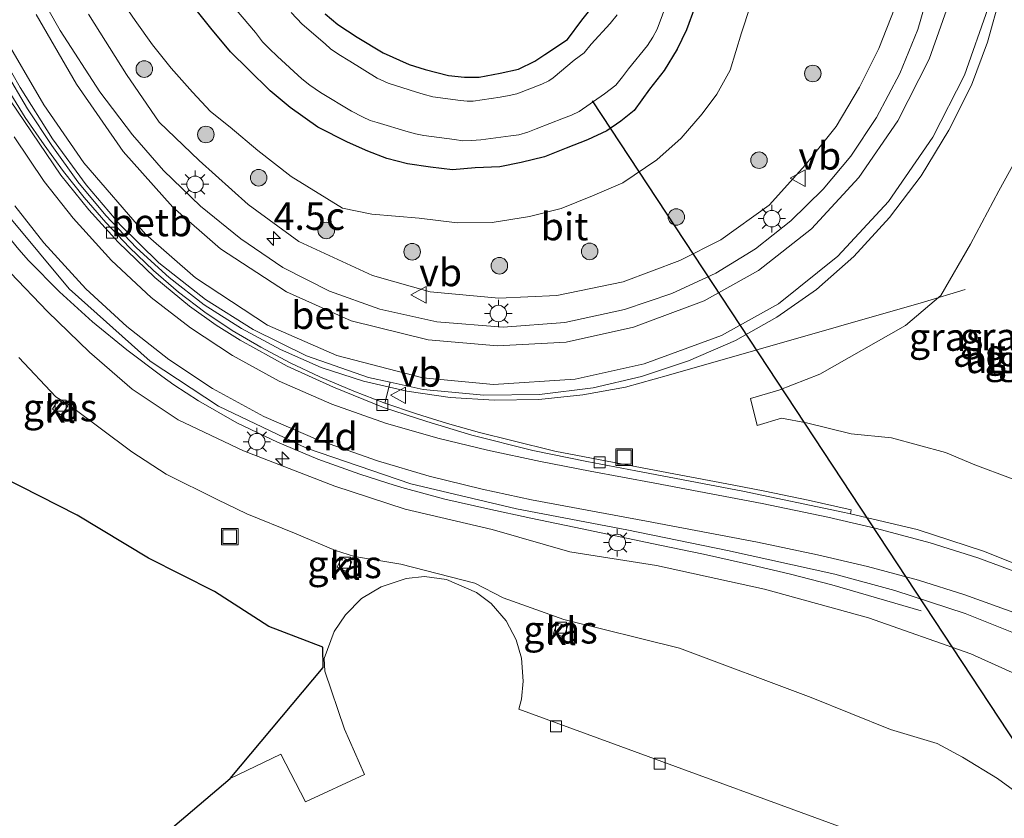
# Model space of a CAD drawing. Units: metres. Extents: x 229999 to 240002, y 581248 to 586195.
# Drawn here: x 236833 to 236923, y 582457 to 582530 of the extents above; entities that cross this region are included whole.
import ezdxf
from ezdxf.enums import TextEntityAlignment as Align

# ---------------------------------------------------------------- set-up
doc = ezdxf.new("R2010")
doc.units = ezdxf.units.M
doc.layers.get('0').update_dxf_attribs({"lineweight": 25})
for name, color, linetype, lineweight in [('B-ME-AL-OVERIG-GV-B6', 7, 'BV-GELEIDERAIL', 18), ('B-ME-AM-KILOMETR-S-B1', 7, 'Continuous', 18), ('B-ME-BV-GELEIDECONSTRUCTIE-GELEIDERAIL-L-B1', 213, 'BV-GELEIDERAIL', 18), ('B-ME-GR-BOOM-S-B1', 93, 'Continuous', 18), ('B-ME-GW-KRUINLIJN-L-B1', 93, 'Continuous', 18), ('B-ME-GW-TEENLIJN-L-B1', 93, 'Continuous', 18), ('B-ME-IE-GRASLAND-GV-B6', 93, 'Continuous', 18), ('B-ME-IE-GRONDWERKLIJN-GROND_INGERICHT-GV-B6', 253, 'Continuous', 18), ('B-ME-IE-INRICHTINGSELEMENT-S-B1', 253, 'Continuous', 18), ('B-ME-IE-MEUBILAIR_WEGMEUBILAIR-LICHTMAST-S-B1', 8, 'Continuous', 18), ('B-ME-OB-BEKLEDING-GV-B6', 253, 'Continuous', 18), ('B-ME-OG-WATER-GV-B6', 153, 'Continuous', 18), ('B-ME-VH-VERH_SOORT-BETON-OVERIG-GV-B6', 8, 'IE-TERREINAFSCHEIDING-NATUURLIJK-HOUTWAL', 18), ('B-ME-VH-VERH_SOORT-BITUMEN-GV-B6', 8, 'IE-TERREINAFSCHEIDING-NATUURLIJK-HOUTWAL', 18), ('B-ME-VH-VERH_SOORT-GV-B6', 8, 'Continuous', 18), ('B-ME-VH-VERH_SOORT-KLINKERS-GV-B6', 8, 'IE-TERREINAFSCHEIDING-NATUURLIJK-HOUTWAL', 18), ('B-ME-VV-KOLK-S-B1', 8, 'Continuous', 18), ('B-ME-VW-MARKERING-STREEP-015-L-B1', 7, 'Continuous', 18), ('B-ME-VW-MEUBILAIR_WEGMEUBILAIR-VERKEERSBORD-S-B1', 8, 'Continuous', 18)]:
    doc.layers.add(name, color=color, linetype=linetype, lineweight=lineweight)
for name, color, linetype in [('B-ME-GW-INSTEEKWATERGANG-L-B1', 10, 'Continuous'), ('B-ME-KG-KADASTRAAL-OPNAMEDTMGRENS-L-B1', 10, 'Continuous'), ('B-ME-KW-DUIKER-L-B1', 10, 'Continuous')]:
    doc.layers.add(name, color=color, linetype=linetype)
doc.styles.add('NLCS-ISO', font='NLCS-ISO.TTF')
doc.linetypes.add('BV-GELEIDERAIL', pattern='A,10,-3,[108,NLCS.SHX,S=1,R=0,X=0,Y=0],-3', length=16)
doc.linetypes.add('IE-TERREINAFSCHEIDING-NATUURLIJK-HOUTWAL', pattern='A,7,-1.5,[67,NLCS.SHX,S=0.75,R=45,X=0,Y=0],-1.5,7,-1.5,[70,NLCS.SHX,S=0.75,R=0,X=0,Y=0],-1.5', length=20)

# ---------------------------------------------------------------- blocks, each defined once
blk = doc.blocks.new('hecto')
for p, q in [((0, 0.625), (-0.625, 0)), ((0, -0.625), (0, 0.625)), ((-0.625, 0), (0.625, 0)), ((0.625, 0), (0, -0.625))]:
    blk.add_line(p, q)
blk = doc.blocks.new('boom')
h = blk.add_hatch(color=256)
edge = h.paths.add_edge_path()
edge.add_arc((0, 0), 0.75, 0, 360)
blk.add_circle((0, 0), 0.75)
blk = doc.blocks.new('lantaarnpaal')
for p, q in [((0, 0.75), (0, 1.25)), ((-0.75, 0), (-1.25, 0)), ((-0.884, 0.884), (-0.53, 0.53)), ((0.53, 0.53), (0.884, 0.884)), ((0.75, 0), (1.25, 0)), ((-0.53, -0.53), (-0.884, -0.884)), ((0, -0.75), (0, -1.25)), ((0.53, -0.53), (0.884, -0.884))]:
    blk.add_line(p, q)
blk.add_circle((0, 0), 0.75)
blk = doc.blocks.new('kolk')
blk.add_lwpolyline([(-0.5, -0.5), (0.5, -0.5), (0.5, 0.5), (-0.5, 0.5)], close=True)
blk = doc.blocks.new('put')
for p, q in [((0.75, 0.75), (-0.75, 0.75)), ((-0.75, 0.75), (-0.75, -0.75)), ((0.75, -0.75), (0.75, 0.75)), ((-0.75, -0.75), (0.75, -0.75))]:
    blk.add_line(p, q)
blk.add_lwpolyline([(-0.625, 0.625), (0.625, 0.625), (0.625, -0.625), (-0.625, -0.625)], close=True)
blk = doc.blocks.new('verkeersbord')
for p, q in [((0, 0.75), (-0.75, -0.625)), ((0.75, -0.625), (0, 0.75)), ((-0.75, -0.625), (0.75, -0.625))]:
    blk.add_line(p, q)

msp = doc.modelspace()

# ---------------------------------------------------------------- linework, layer by layer
at = {"layer": 'B-ME-AL-OVERIG-GV-B6'}
msp.add_polyline3d([(236926.554, 582486.98, 2.492), (236920.072, 582489.396, 2.362), (236917.397, 582490.521, 2.289), (236912.518, 582491.845, 2.222), (236908.845, 582492.199, 2.149), (236904.786, 582493.198, 2.053), (236902.515, 582493.627, 2.115), (236900.311, 582492.964, 2.081), (236899.729, 582495.395, 2.148), (236902.294, 582496.166, 2.181), (236906.017, 582497.613, 2.171), (236913.78, 582502.022, 2.421), (236917, 582504.758, 2.522), (236919.671, 582509.404, 2.841), (236922.257, 582514.254, 3.12), (236925.305, 582519.769, 3.562)], dxfattribs=at)
at = {"layer": 'B-ME-BV-GELEIDECONSTRUCTIE-GELEIDERAIL-L-B1'}
for p, q in [((236919.195, 582505.292, 2.33), (236915.406, 582504.157, 2.462)), ((236915.406, 582504.157, 2.462), (236892.28, 582497.523, 3.079))]:
    msp.add_line(p, q, dxfattribs=at)
for points in [[(236892.28, 582497.523, 3.079), (236888.383, 582496.425, 2.979), (236884.511, 582495.754, 2.856), (236880.515, 582495.325, 2.75), (236876.497, 582495.246, 2.639), (236872.461, 582495.493, 2.541), (236868.522, 582496.081, 2.429), (236864.602, 582496.968, 2.352), (236860.764, 582498.229, 2.242), (236857.073, 582499.868, 2.155), (236853.529, 582501.748, 2.063), (236850.151, 582503.903, 1.969), (236846.982, 582506.392, 1.896), (236844.007, 582509.068, 1.809), (236841.237, 582511.995, 1.714), (236838.678, 582515.069, 1.618), (236836.322, 582518.347, 1.529), (236834.106, 582521.68, 1.443), (236832.086, 582525.139, 1.342), (236828.239, 582532.179, 1.175)], [(236829.158, 582513.988, 0.345), (236833.334, 582508.934, 1.095), (236834.222, 582507.933, 1.212), (236837.034, 582505.081, 1.49), (236840.012, 582502.368, 1.772)], [(236840.012, 582502.368, 1.772), (236843.126, 582499.822, 2.039), (236846.294, 582497.423, 2.153), (236847.401, 582496.65, 2.183), (236849.628, 582495.197, 2.237), (236853.12, 582493.206, 2.313), (236856.791, 582491.437, 2.389), (236860.474, 582489.9, 2.465), (236864.266, 582488.551, 2.54), (236866.807, 582487.718, 2.57), (236868.071, 582487.353, 2.585), (236871.971, 582486.287, 2.646), (236875.871, 582485.39, 2.709), (236879.798, 582484.552, 2.782), (236883.716, 582483.75, 2.852), (236891.501, 582482.113, 2.968), (236895.446, 582481.301, 3.014)], [(236895.446, 582481.301, 3.014), (236899.342, 582480.42, 2.99), (236903.21, 582479.506, 2.884), (236907.098, 582478.517, 2.618), (236915.199, 582476.16, 2.04)]]:
    msp.add_polyline3d(points, dxfattribs=at)
at = {"layer": 'B-ME-GW-INSTEEKWATERGANG-L-B1'}
for points in [[(236894.66, 582530.913, -1.051), (236893.898, 582528.831, -1.025), (236893.062, 582527.082, -0.994), (236891.878, 582525.161, -0.963), (236890.563, 582523.458, -0.966), (236889.15, 582521.543, -0.929), (236887.966, 582520.564, -0.892), (236886.687, 582519.692, -0.939), (236884.928, 582518.87, -0.939), (236882.994, 582518.098, -0.929), (236881.034, 582517.319, -0.945), (236878.903, 582516.804, -0.983), (236876.987, 582516.43, -0.937), (236874.723, 582516.324, -0.962), (236872.677, 582516.143, -0.91), (236870.673, 582516.402, -0.912), (236868.602, 582516.702, -0.838), (236866.714, 582517.176, -0.834), (236865.008, 582517.849, -0.91), (236863.144, 582518.659, -0.881), (236860.464, 582520.006, -0.868), (236857.947, 582521.8, -0.869), (236856.148, 582523.323, -0.931), (236854.177, 582525.26, -0.939), (236852.537, 582526.834, -0.931), (236850.747, 582529.002, -0.882), (236846.32, 582534.601, -0.822)], [(236881.059, 582526.596, -1.151), (236883.112, 582527.977, -1.196), (236884.411, 582529.724, -1.136), (236885.857, 582531.536, -1.124)], [(236861.116, 582530.288, -1.198), (236862.289, 582529.313, -1.159), (236864.03, 582528.188, -1.148), (236866.404, 582526.751, -1.141), (236868.742, 582525.699, -1.132), (236870.191, 582525.238, -1.141), (236872.31, 582524.717, -1.135), (236873.775, 582524.551, -1.15), (236875.109, 582524.55, -1.136), (236876.992, 582524.922, -1.145), (236878.665, 582525.29, -1.134), (236880.137, 582526.002, -1.135), (236881.059, 582526.596, -1.151)]]:
    msp.add_polyline3d(points, dxfattribs=at)
at = {"layer": 'B-ME-GW-KRUINLIJN-L-B1'}
for points in [[(236839.641, 582530.278, 0.362), (236843.092, 582524.783, 0.426), (236846.068, 582520.458, 0.61), (236849.693, 582516.985, 0.668), (236854.137, 582513, 0.731), (236858.737, 582509.663, 0.873), (236865.427, 582506.55, 1.129), (236870.643, 582505.081, 1.368), (236876.87, 582504.52, 1.518), (236882.154, 582504.744, 1.656), (236888.157, 582505.986, 1.822), (236893.302, 582507.916, 2.007), (236897.012, 582509.789, 2.177), (236901.41, 582512.945, 2.451), (236904.705, 582516.608, 2.629), (236907.491, 582520.067, 2.856), (236909.612, 582523.647, 3.071), (236911.354, 582527.164, 3.269), (236912.813, 582530.827, 3.495)], [(236832.582, 582506.793, 0.831), (236835.933, 582503.29, 0.944), (236839.757, 582499.614, 1.106), (236843.614, 582496.268, 1.189), (236847.794, 582493.476, 1.287), (236853.724, 582490.662, 1.61), (236861.996, 582487.458, 1.674), (236868.397, 582485.384, 1.757), (236876.285, 582483.535, 1.906), (236883.315, 582481.512, 1.929), (236891.193, 582480.269, 2.059), (236900.99, 582478.121, 2.188), (236910.416, 582475.532, 2.329), (236919.718, 582472.264, 2.453), (236928.487, 582468.285, 2.553), (236937.2, 582463.104, 2.577), (236944.474, 582457.278, 2.564)]]:
    msp.add_polyline3d(points, dxfattribs=at)
at = {"layer": 'B-ME-GW-TEENLIJN-L-B1'}
for points in [[(236900.464, 582533.366, -0.851), (236898.898, 582528.573, -0.815), (236897.883, 582525.199, -0.759), (236896.652, 582522.999, -0.742), (236895.33, 582521.214, -0.668), (236893.431, 582519.009, -0.654), (236891.206, 582517.056, -0.622), (236888.146, 582514.961, -0.649), (236885.379, 582513.783, -0.646), (236882.54, 582512.641, -0.578), (236879.653, 582511.908, -0.63), (236876.292, 582511.386, -0.622), (236873.099, 582511.342, -0.65), (236869.661, 582511.75, -0.636), (236865.351, 582512.124, -0.564), (236862.702, 582512.669, -0.54), (236858.039, 582515.536, -0.594), (236855.014, 582517.89, -0.618), (236852.507, 582520.021, -0.627), (236850.732, 582521.43, -0.63), (236849.089, 582523.178, -0.631), (236847.15, 582525.364, -0.594), (236845.471, 582527.493, -0.565), (236843.9, 582529.704, -0.571), (236842.623, 582531.553, -0.549)], [(236926.978, 582456.66, -0.654), (236924.719, 582459.051, -0.476), (236924.365, 582459.319, -0.483), (236922.112, 582460.944, -0.469), (236918.94, 582462.868, -0.469), (236916.639, 582464.112, -0.403), (236912.411, 582465.402, -0.423), (236905.216, 582468.291, -0.267), (236893.289, 582472.775, -0.131), (236882.782, 582475.381, -0.527), (236877.29, 582477.347, -0.551), (236874.718, 582478.649, -0.471), (236867.982, 582480.378, -0.45), (236863.793, 582481.082, -0.607), (236862.077, 582481.636, -0.599), (236858.338, 582483.194, -0.572), (236854.031, 582484.96, -0.626), (236851.32, 582486.235, -0.694), (236846.704, 582488.555, -0.724), (236843.579, 582490.567, -0.741), (236837.964, 582494.776, -0.821), (236836.705, 582495.549, -0.829), (236833.326, 582499.12, -0.678)]]:
    msp.add_polyline3d(points, dxfattribs=at)
at = {"layer": 'B-ME-IE-GRASLAND-GV-B6'}
for points in [[(236916.093, 582533.085, 3.801), (236914.897, 582528.887, 3.591), (236913.27, 582524.869, 3.379), (236911.153, 582520.885, 3.175), (236908.83, 582517.388, 2.981), (236906.298, 582514.397, 2.816), (236903.368, 582511.512, 2.639), (236900.184, 582508.974, 2.492), (236896.568, 582506.78, 2.341), (236892.574, 582504.945, 2.171), (236888.274, 582503.469, 2.013), (236882.88, 582502.29, 1.835), (236877.273, 582501.886, 1.652), (236871.269, 582502.355, 1.477), (236866.087, 582503.497, 1.317), (236861.511, 582505.146, 1.189), (236857.289, 582507.295, 1.071), (236853.467, 582509.903, 0.962), (236849.811, 582512.838, 0.863), (236846.468, 582516.097, 0.77), (236843.64, 582519.309, 0.687), (236840.693, 582523.22, 0.563), (236837.087, 582528.793, 0.433), (236833.841, 582534.496, 0.353)], [(236894.66, 582530.913, -1.051), (236893.898, 582528.831, -1.025), (236893.062, 582527.082, -0.994), (236891.878, 582525.161, -0.963), (236890.563, 582523.458, -0.966), (236889.15, 582521.543, -0.929), (236887.966, 582520.564, -0.892), (236886.687, 582519.692, -0.939), (236884.928, 582518.87, -0.939), (236882.994, 582518.098, -0.929), (236881.034, 582517.319, -0.945), (236878.903, 582516.804, -0.983), (236876.987, 582516.43, -0.937), (236874.723, 582516.324, -0.962), (236872.677, 582516.143, -0.91), (236870.673, 582516.402, -0.912), (236868.602, 582516.702, -0.838), (236866.714, 582517.176, -0.834), (236865.008, 582517.849, -0.91), (236863.144, 582518.659, -0.881), (236860.464, 582520.006, -0.868), (236857.947, 582521.8, -0.869), (236856.148, 582523.323, -0.931), (236854.177, 582525.26, -0.939), (236852.537, 582526.834, -0.931), (236850.747, 582529.002, -0.882), (236846.32, 582534.601, -0.822)], [(236846.32, 582534.601, -0.822), (236850.747, 582529.002, -0.882), (236852.537, 582526.834, -0.931), (236854.177, 582525.26, -0.939), (236856.148, 582523.323, -0.931), (236857.947, 582521.8, -0.869), (236860.464, 582520.006, -0.868), (236863.144, 582518.659, -0.881), (236865.008, 582517.849, -0.91), (236866.714, 582517.176, -0.834), (236868.602, 582516.702, -0.838), (236870.673, 582516.402, -0.912), (236872.677, 582516.143, -0.91), (236874.723, 582516.324, -0.962), (236876.987, 582516.43, -0.937), (236878.903, 582516.804, -0.983), (236881.034, 582517.319, -0.945), (236882.994, 582518.098, -0.929), (236884.928, 582518.87, -0.939), (236886.687, 582519.692, -0.939), (236887.966, 582520.564, -0.892), (236889.15, 582521.543, -0.929), (236890.563, 582523.458, -0.966), (236891.878, 582525.161, -0.963), (236893.062, 582527.082, -0.994), (236893.898, 582528.831, -1.025), (236894.66, 582530.913, -1.051)], [(236842.623, 582531.553, -0.549), (236843.9, 582529.704, -0.571), (236845.471, 582527.493, -0.565), (236847.15, 582525.364, -0.594), (236849.089, 582523.178, -0.631), (236850.732, 582521.43, -0.63), (236852.507, 582520.021, -0.627), (236855.014, 582517.89, -0.618), (236858.039, 582515.536, -0.594), (236862.702, 582512.669, -0.54), (236865.351, 582512.124, -0.564), (236869.661, 582511.75, -0.636), (236873.099, 582511.342, -0.65), (236876.292, 582511.386, -0.622), (236879.653, 582511.908, -0.63), (236882.54, 582512.641, -0.578), (236885.379, 582513.783, -0.646), (236888.146, 582514.961, -0.649), (236891.206, 582517.056, -0.622), (236893.431, 582519.009, -0.654), (236895.33, 582521.214, -0.668), (236896.652, 582522.999, -0.742), (236897.883, 582525.199, -0.759), (236898.898, 582528.573, -0.815), (236900.464, 582533.366, -0.851)], [(236900.464, 582533.366, -0.851), (236898.898, 582528.573, -0.815), (236897.883, 582525.199, -0.759), (236896.652, 582522.999, -0.742), (236895.33, 582521.214, -0.668), (236893.431, 582519.009, -0.654), (236891.206, 582517.056, -0.622), (236888.146, 582514.961, -0.649), (236885.379, 582513.783, -0.646), (236882.54, 582512.641, -0.578), (236879.653, 582511.908, -0.63), (236876.292, 582511.386, -0.622), (236873.099, 582511.342, -0.65), (236869.661, 582511.75, -0.636), (236865.351, 582512.124, -0.564), (236862.702, 582512.669, -0.54), (236858.039, 582515.536, -0.594), (236855.014, 582517.89, -0.618), (236852.507, 582520.021, -0.627), (236850.732, 582521.43, -0.63), (236849.089, 582523.178, -0.631), (236847.15, 582525.364, -0.594), (236845.471, 582527.493, -0.565), (236843.9, 582529.704, -0.571), (236842.623, 582531.553, -0.549)], [(236851.683, 582532.304, -2.25), (236854.815, 582528.588, -2.25), (236855.441, 582527.768, -2.25), (236856.061, 582527.164, -2.25), (236856.816, 582526.431, -2.25), (236859.007, 582524.4, -2.25), (236859.745, 582523.838, -2.25), (236860.705, 582523.155, -2.25), (236863.522, 582521.473, -2.25), (236864.522, 582520.96, -2.25), (236865.224, 582520.632, -2.25), (236865.858, 582520.441, -2.25), (236868.653, 582519.597, -2.25), (236869.326, 582519.425, -2.25), (236870.079, 582519.261, -2.25), (236872.868, 582518.887, -2.25), (236873.619, 582518.791, -2.25)], [(236930.747, 582477.628, 3.041), (236920.852, 582481.563, 2.928), (236914.843, 582483.532, 2.807), (236908.784, 582484.947, 2.689), (236908.858, 582485.311, 2.64), (236904.94, 582486.177, 2.546), (236901.021, 582487.005, 2.447), (236898.067, 582487.589, 2.374), (236891.152, 582488.88, 2.218), (236885.914, 582489.876, 2.117), (236881.976, 582490.642, 2.034), (236878.065, 582491.586, 1.941), (236875.142, 582492.325, 1.856), (236872.231, 582493.137, 1.769), (236869.401, 582494.026, 1.682), (236866.555, 582494.974, 1.592), (236867.039, 582496.885, 1.681), (236870.023, 582496.24, 1.76), (236875.516, 582495.707, 1.908), (236880.573, 582495.761, 2.034), (236885.453, 582496.383, 2.164), (236889.824, 582497.417, 2.3), (236894.083, 582498.811, 2.42), (236898.367, 582500.66, 2.571), (236902.11, 582502.779, 2.708), (236905.702, 582505.291, 2.838), (236909.101, 582508.28, 2.997), (236912.339, 582511.82, 3.194), (236915.213, 582515.602, 3.387), (236917.715, 582519.734, 3.576), (236919.778, 582523.812, 3.768), (236921.226, 582527.731, 3.936), (236922.413, 582531.989, 4.094)], [(236885.857, 582531.536, -1.124), (236884.411, 582529.724, -1.136), (236883.112, 582527.977, -1.196), (236881.059, 582526.596, -1.151), (236880.137, 582526.002, -1.135), (236878.665, 582525.29, -1.134), (236876.992, 582524.922, -1.145), (236875.109, 582524.55, -1.136), (236873.775, 582524.551, -1.15), (236872.31, 582524.717, -1.135), (236870.191, 582525.238, -1.141), (236868.742, 582525.699, -1.132), (236866.404, 582526.751, -1.141), (236864.03, 582528.188, -1.148), (236862.289, 582529.313, -1.159), (236861.116, 582530.288, -1.198)], [(236873.619, 582518.791, -2.25), (236874.389, 582518.821, -2.25), (236875.245, 582518.88, -2.25), (236877.962, 582519.216, -2.25), (236878.704, 582519.325, -2.25), (236879.527, 582519.554, -2.25), (236880.274, 582519.864, -2.25), (236882.74, 582520.823, -2.25), (236883.483, 582521.111, -2.25), (236884.159, 582521.427, -2.25), (236886.485, 582523.043, -2.25), (236886.998, 582523.443, -2.25), (236887.494, 582523.813, -2.25), (236888.102, 582524.585, -2.25), (236888.647, 582525.295, -2.25), (236890.358, 582527.424, -2.25), (236890.862, 582528.193, -2.25), (236891.234, 582528.914, -2.25), (236892.205, 582531.513, -2.25)], [(236881.059, 582526.596, -1.151), (236883.112, 582527.977, -1.196), (236884.411, 582529.724, -1.136), (236885.857, 582531.536, -1.124)], [(236912.813, 582530.827, 3.495), (236911.354, 582527.164, 3.269), (236909.612, 582523.647, 3.071), (236907.491, 582520.067, 2.856), (236904.705, 582516.608, 2.629), (236901.41, 582512.945, 2.451), (236897.012, 582509.789, 2.177), (236893.302, 582507.916, 2.007), (236888.157, 582505.986, 1.822), (236882.154, 582504.744, 1.656), (236876.87, 582504.52, 1.518), (236870.643, 582505.081, 1.368), (236865.427, 582506.55, 1.129), (236858.737, 582509.663, 0.873), (236854.137, 582513, 0.731), (236849.693, 582516.985, 0.668), (236846.068, 582520.458, 0.61), (236843.092, 582524.783, 0.426), (236839.641, 582530.278, 0.362)], [(236839.641, 582530.278, 0.362), (236843.092, 582524.783, 0.426), (236846.068, 582520.458, 0.61), (236849.693, 582516.985, 0.668), (236854.137, 582513, 0.731), (236858.737, 582509.663, 0.873), (236865.427, 582506.55, 1.129), (236870.643, 582505.081, 1.368), (236876.87, 582504.52, 1.518), (236882.154, 582504.744, 1.656), (236888.157, 582505.986, 1.822), (236893.302, 582507.916, 2.007), (236897.012, 582509.789, 2.177), (236901.41, 582512.945, 2.451), (236904.705, 582516.608, 2.629), (236907.491, 582520.067, 2.856), (236909.612, 582523.647, 3.071), (236911.354, 582527.164, 3.269), (236912.813, 582530.827, 3.495)], [(236887.619, 582530.214, -2.25), (236886.975, 582529.423, -2.25), (236885.268, 582527.537, -2.25), (236884.628, 582526.763, -2.25), (236883.705, 582526.097, -2.25), (236881.811, 582524.493, -2.25), (236881.422, 582524.226, -2.25), (236880.796, 582523.923, -2.25), (236878.53, 582523.05, -2.25), (236877.813, 582522.901, -2.25), (236877.011, 582522.736, -2.25), (236874.568, 582522.363, -2.25), (236874.014, 582522.375, -2.25), (236873.409, 582522.431, -2.25), (236870.905, 582522.78, -2.25), (236870.021, 582523.003, -2.25), (236869.416, 582523.187, -2.25), (236866.836, 582524.017, -2.25), (236865.851, 582524.469, -2.25), (236863.36, 582526.007, -2.25), (236862.358, 582526.621, -2.25), (236861.619, 582527.109, -2.25), (236861.117, 582527.57, -2.25), (236859.046, 582529.361, -2.25), (236858.05, 582530.419, -2.25)], [(236861.116, 582530.288, -1.198), (236862.289, 582529.313, -1.159), (236864.03, 582528.188, -1.148), (236866.404, 582526.751, -1.141), (236868.742, 582525.699, -1.132), (236870.191, 582525.238, -1.141), (236872.31, 582524.717, -1.135), (236873.775, 582524.551, -1.15), (236875.109, 582524.55, -1.136), (236876.992, 582524.922, -1.145), (236878.665, 582525.29, -1.134), (236880.137, 582526.002, -1.135), (236881.059, 582526.596, -1.151)], [(236925.305, 582519.769, 3.562), (236922.257, 582514.254, 3.12), (236919.671, 582509.404, 2.841), (236917, 582504.758, 2.522), (236913.78, 582502.022, 2.421), (236906.017, 582497.613, 2.171), (236902.294, 582496.166, 2.181), (236899.729, 582495.395, 2.148), (236900.311, 582492.964, 2.081), (236902.515, 582493.627, 2.115), (236904.786, 582493.198, 2.053), (236908.845, 582492.199, 2.149), (236912.518, 582491.845, 2.222), (236917.397, 582490.521, 2.289), (236920.072, 582489.396, 2.362), (236926.554, 582486.98, 2.492)], [(236832.504, 582511.825, 1), (236837.905, 582505.344, 1.216), (236845.243, 582498.81, 1.411), (236851.44, 582494.716, 1.563), (236859.427, 582490.893, 1.75), (236868.912, 582487.675, 1.916), (236878.498, 582485.4, 2.081), (236888.491, 582483.488, 2.253), (236897.64, 582481.611, 2.383), (236907.358, 582479.485, 2.509), (236912.826, 582478, 2.584), (236919.193, 582475.914, 2.664), (236927.814, 582472.476, 2.768), (236936.292, 582467.935, 2.793), (236943.409, 582462.952, 2.813), (236950.139, 582457.237, 2.769)], [(236944.474, 582457.278, 2.564), (236937.2, 582463.104, 2.577), (236928.487, 582468.285, 2.553), (236919.718, 582472.264, 2.453), (236910.416, 582475.532, 2.329), (236900.99, 582478.121, 2.188), (236891.193, 582480.269, 2.059), (236883.315, 582481.512, 1.929), (236876.285, 582483.535, 1.906), (236868.397, 582485.384, 1.757), (236861.996, 582487.458, 1.674), (236853.724, 582490.662, 1.61), (236847.794, 582493.476, 1.287), (236843.614, 582496.268, 1.189), (236839.757, 582499.614, 1.106), (236835.933, 582503.29, 0.944), (236832.582, 582506.793, 0.831)], [(236832.582, 582506.793, 0.831), (236835.933, 582503.29, 0.944), (236839.757, 582499.614, 1.106), (236843.614, 582496.268, 1.189), (236847.794, 582493.476, 1.287), (236853.724, 582490.662, 1.61), (236861.996, 582487.458, 1.674), (236868.397, 582485.384, 1.757), (236876.285, 582483.535, 1.906), (236883.315, 582481.512, 1.929), (236891.193, 582480.269, 2.059), (236900.99, 582478.121, 2.188), (236910.416, 582475.532, 2.329), (236919.718, 582472.264, 2.453), (236928.487, 582468.285, 2.553), (236937.2, 582463.104, 2.577), (236944.474, 582457.278, 2.564)], [(236833.326, 582499.12, -0.678), (236836.705, 582495.549, -0.829), (236837.964, 582494.776, -0.821), (236843.579, 582490.567, -0.741), (236846.704, 582488.555, -0.724), (236851.32, 582486.235, -0.694), (236854.031, 582484.96, -0.626), (236858.338, 582483.194, -0.572), (236862.077, 582481.636, -0.599), (236863.793, 582481.082, -0.607), (236867.982, 582480.378, -0.45), (236874.718, 582478.649, -0.471), (236877.29, 582477.347, -0.551), (236882.782, 582475.381, -0.527), (236893.289, 582472.775, -0.131), (236905.216, 582468.291, -0.267), (236912.411, 582465.402, -0.423), (236916.639, 582464.112, -0.403), (236918.94, 582462.868, -0.469), (236922.112, 582460.944, -0.469), (236924.365, 582459.319, -0.483), (236924.719, 582459.051, -0.476), (236926.978, 582456.66, -0.654)], [(236926.978, 582456.66, -0.654), (236924.719, 582459.051, -0.476), (236924.365, 582459.319, -0.483), (236922.112, 582460.944, -0.469), (236918.94, 582462.868, -0.469), (236916.639, 582464.112, -0.403), (236912.411, 582465.402, -0.423), (236905.216, 582468.291, -0.267), (236893.289, 582472.775, -0.131), (236882.782, 582475.381, -0.527), (236877.29, 582477.347, -0.551), (236874.718, 582478.649, -0.471), (236867.982, 582480.378, -0.45), (236863.793, 582481.082, -0.607), (236862.077, 582481.636, -0.599), (236858.338, 582483.194, -0.572), (236854.031, 582484.96, -0.626), (236851.32, 582486.235, -0.694), (236846.704, 582488.555, -0.724), (236843.579, 582490.567, -0.741), (236837.964, 582494.776, -0.821), (236836.705, 582495.549, -0.829), (236833.326, 582499.12, -0.678)], [(236837.215, 582493.896, -0.881), (236837.77, 582494.75, -0.862), (236836.914, 582495.284, -0.845), (236836.379, 582494.448, -0.835), (236837.215, 582493.896, -0.881)], [(236918.542, 582452.663, -0.708), (236878.696, 582467.23, -0.669), (236878.945, 582468.137, -0.669), (236879.083, 582469.787, -0.669), (236878.926, 582471.849, -0.669), (236878.462, 582473.519, -0.636), (236877.535, 582475.244, -0.636), (236876.181, 582476.809, -0.636), (236874.851, 582477.812, -0.636), (236872.145, 582479, -0.579), (236870.15, 582479.259, -0.579), (236868.471, 582479.098, -0.579), (236866.199, 582478.341, -0.588), (236864.426, 582477.276, -0.624), (236862.974, 582475.785, -0.624), (236861.958, 582474.292, -0.624), (236861.047, 582471.845, -0.624), (236861.11, 582470.677, -0.624), (236862.872, 582465.412, -0.642), (236864.69, 582461.319, -0.717), (236859.346, 582458.817, -0.693), (236857.102, 582463.14, -0.678), (236852.513, 582460.957, -0.672), (236860.939, 582471.008, -0.774), (236860.917, 582472.869, -0.774), (236856.011, 582474.743, -0.543), (236851.079, 582477.897, -0.604), (236845.101, 582480.938, -0.591), (236838.636, 582484.841, -0.708), (236831.863, 582488.282, -0.737)], [(236863.135, 582479.705, -0.8), (236863.554, 582480.599, -0.811), (236862.638, 582481.029, -0.815), (236862.225, 582480.12, -0.801), (236863.135, 582479.705, -0.8)], [(236882.797, 582473.802, -0.714), (236883.117, 582474.758, -0.702), (236882.161, 582475.074, -0.706), (236881.834, 582474.099, -0.751), (236882.797, 582473.802, -0.714)]]:
    msp.add_polyline3d(points, dxfattribs=at)
at = {"layer": 'B-ME-IE-GRONDWERKLIJN-GROND_INGERICHT-GV-B6'}
msp.add_polyline3d([(236820.528, 582433.827, -0.648), (236852.513, 582460.957, -0.672), (236857.102, 582463.14, -0.678), (236859.346, 582458.817, -0.693), (236864.69, 582461.319, -0.717), (236862.872, 582465.412, -0.642), (236861.11, 582470.677, -0.624), (236861.047, 582471.845, -0.624), (236861.958, 582474.292, -0.624), (236862.974, 582475.785, -0.624), (236864.426, 582477.276, -0.624), (236866.199, 582478.341, -0.588), (236868.471, 582479.098, -0.579), (236870.15, 582479.259, -0.579), (236872.145, 582479, -0.579), (236874.851, 582477.812, -0.636), (236876.181, 582476.809, -0.636), (236877.535, 582475.244, -0.636), (236878.462, 582473.519, -0.636), (236878.926, 582471.849, -0.669), (236879.083, 582469.787, -0.669), (236878.945, 582468.137, -0.669), (236878.696, 582467.23, -0.669), (236918.542, 582452.663, -0.708)], dxfattribs=at)
at = {"layer": 'B-ME-KG-KADASTRAAL-OPNAMEDTMGRENS-L-B1'}
for points in [[(236860.917, 582472.869, -0.774), (236856.011, 582474.743, -0.543), (236851.079, 582477.897, -0.604), (236845.101, 582480.938, -0.591), (236838.636, 582484.841, -0.708), (236831.863, 582488.282, -0.737), (236826.538, 582492.094, -0.754), (236821.021, 582497.564, -0.765), (236817.527, 582501.848, -0.723), (236815.613, 582508.86, -0.685), (236816.222, 582515.516, -0.655), (236815.624, 582520.015, -0.593), (236815.13, 582522.344, -0.622), (236814.997, 582522.703, -0.503), (236808.477, 582533.727, -0.442), (236802.557, 582544.768, -0.446), (236796.335, 582556.824, -0.416), (236785.155, 582576.921, -0.114), (236771.614, 582570.271, -0.17), (236757.183, 582563.645, -0.233)], [(236884.979, 582318.79, -0.507), (236863.661, 582379.963, -0.69), (236863.142, 582381.934, -0.78), (236861.103, 582389.68, -0.789), (236855.051, 582412.673, -0.69), (236834.364, 582403.596, -0.645), (236820.528, 582433.827, -0.648), (236852.513, 582460.957, -0.672), (236860.939, 582471.008, -0.774), (236860.917, 582472.869, -0.774)]]:
    msp.add_polyline3d(points, dxfattribs=at)
at = {"layer": 'B-ME-KW-DUIKER-L-B1'}
msp.add_line((236946.572, 582429.539, -2.955), (236885.38, 582522.398, -3.001), dxfattribs=at)
at = {"layer": 'B-ME-OB-BEKLEDING-GV-B6'}
for points in [[(236831.156, 582527.605, 0.615), (236833.441, 582523.624, 0.705), (236836.398, 582518.959, 0.822), (236839.451, 582514.779, 0.934), (236842.514, 582511.149, 1.053), (236846.028, 582507.725, 1.154), (236850.276, 582504.381, 1.267), (236854.582, 582501.661, 1.378), (236859.42, 582499.268, 1.493), (236865.065, 582497.311, 1.629), (236867.039, 582496.885, 1.681)], [(236867.039, 582496.885, 1.681), (236866.555, 582494.974, 1.592), (236863.741, 582496.065, 1.496), (236860.653, 582497.364, 1.396), (236857.939, 582498.658, 1.29), (236855.296, 582500.062, 1.209), (236852.699, 582501.57, 1.125), (236850.22, 582503.239, 1.046), (236847.828, 582505.062, 0.985), (236845.558, 582507.023, 0.916), (236843.388, 582509.11, 0.858), (236841.228, 582511.378, 0.785), (236839.266, 582513.647, 0.732), (236837.393, 582516.004, 0.71), (236835.619, 582518.426, 0.671), (236833.913, 582520.907, 0.631), (236831.783, 582524.326, 0.572)]]:
    msp.add_polyline3d(points, dxfattribs=at)
at = {"layer": 'B-ME-OG-WATER-GV-B6'}
for points in [[(236873.619, 582518.791, -2.25), (236872.868, 582518.887, -2.25), (236870.079, 582519.261, -2.25), (236869.326, 582519.425, -2.25), (236868.653, 582519.597, -2.25), (236865.858, 582520.441, -2.25), (236865.224, 582520.632, -2.25), (236864.522, 582520.96, -2.25), (236863.522, 582521.473, -2.25), (236860.705, 582523.155, -2.25), (236859.745, 582523.838, -2.25), (236859.007, 582524.4, -2.25), (236856.816, 582526.431, -2.25), (236856.061, 582527.164, -2.25), (236855.441, 582527.768, -2.25), (236854.815, 582528.588, -2.25), (236851.683, 582532.304, -2.25)], [(236892.205, 582531.513, -2.25), (236891.234, 582528.914, -2.25), (236890.862, 582528.193, -2.25), (236890.358, 582527.424, -2.25), (236888.647, 582525.295, -2.25), (236888.102, 582524.585, -2.25), (236887.494, 582523.813, -2.25), (236886.998, 582523.443, -2.25), (236886.485, 582523.043, -2.25), (236884.159, 582521.427, -2.25), (236883.483, 582521.111, -2.25), (236882.74, 582520.823, -2.25), (236880.274, 582519.864, -2.25), (236879.527, 582519.554, -2.25), (236878.704, 582519.325, -2.25), (236877.962, 582519.216, -2.25), (236875.245, 582518.88, -2.25), (236874.389, 582518.821, -2.25), (236873.619, 582518.791, -2.25)], [(236858.05, 582530.419, -2.25), (236859.046, 582529.361, -2.25), (236861.117, 582527.57, -2.25), (236861.619, 582527.109, -2.25), (236862.358, 582526.621, -2.25), (236863.36, 582526.007, -2.25), (236865.851, 582524.469, -2.25), (236866.836, 582524.017, -2.25), (236869.416, 582523.187, -2.25), (236870.021, 582523.003, -2.25), (236870.905, 582522.78, -2.25), (236873.409, 582522.431, -2.25), (236874.014, 582522.375, -2.25), (236874.568, 582522.363, -2.25), (236877.011, 582522.736, -2.25), (236877.813, 582522.901, -2.25), (236878.53, 582523.05, -2.25), (236880.796, 582523.923, -2.25), (236881.422, 582524.226, -2.25), (236881.811, 582524.493, -2.25), (236883.705, 582526.097, -2.25), (236884.628, 582526.763, -2.25), (236885.268, 582527.537, -2.25), (236886.975, 582529.423, -2.25), (236887.619, 582530.214, -2.25)]]:
    msp.add_polyline3d(points, dxfattribs=at)
at = {"layer": 'B-ME-VH-VERH_SOORT-BETON-OVERIG-GV-B6'}
for points in [[(236831.783, 582524.326, 0.572), (236833.913, 582520.907, 0.631), (236835.619, 582518.426, 0.671), (236837.393, 582516.004, 0.71), (236839.266, 582513.647, 0.732), (236841.228, 582511.378, 0.785), (236843.388, 582509.11, 0.858), (236845.558, 582507.023, 0.916), (236847.828, 582505.062, 0.985), (236850.22, 582503.239, 1.046), (236852.699, 582501.57, 1.125), (236855.296, 582500.062, 1.209), (236857.939, 582498.658, 1.29), (236860.653, 582497.364, 1.396), (236863.741, 582496.065, 1.496), (236866.555, 582494.974, 1.592)], [(236866.555, 582494.974, 1.592), (236869.401, 582494.026, 1.682), (236872.231, 582493.137, 1.769), (236875.142, 582492.325, 1.856), (236878.065, 582491.586, 1.941), (236881.976, 582490.642, 2.034), (236885.914, 582489.876, 2.117), (236891.152, 582488.88, 2.218), (236898.067, 582487.589, 2.374), (236901.021, 582487.005, 2.447), (236904.94, 582486.177, 2.546), (236908.858, 582485.311, 2.64), (236908.784, 582484.947, 2.689), (236908.246, 582485.073, 2.679), (236899.015, 582487.005, 2.466), (236889.313, 582488.856, 2.262), (236884.877, 582489.686, 2.145), (236879.956, 582490.708, 2.017), (236874.443, 582492.097, 1.854), (236870.364, 582493.338, 1.731), (236866.42, 582494.583, 1.61), (236861.898, 582496.425, 1.468), (236857.673, 582498.338, 1.345), (236853.409, 582500.687, 1.219), (236851.237, 582502.074, 1.149), (236848.813, 582503.794, 1.07), (236845.674, 582506.397, 0.981), (236842.351, 582509.589, 0.881), (236839.672, 582512.515, 0.81), (236837.158, 582515.659, 0.741), (236831.878, 582523.43, 0.623)]]:
    msp.add_polyline3d(points, dxfattribs=at)
at = {"layer": 'B-ME-VH-VERH_SOORT-BITUMEN-GV-B6'}
for points in [[(236833.841, 582534.496, 0.353), (236837.087, 582528.793, 0.433), (236840.693, 582523.22, 0.563), (236843.64, 582519.309, 0.687), (236846.468, 582516.097, 0.77), (236849.811, 582512.838, 0.863), (236853.467, 582509.903, 0.962), (236857.289, 582507.295, 1.071), (236861.511, 582505.146, 1.189), (236866.087, 582503.497, 1.317), (236871.269, 582502.355, 1.477), (236877.273, 582501.886, 1.652), (236882.88, 582502.29, 1.835), (236888.274, 582503.469, 2.013), (236892.574, 582504.945, 2.171), (236896.568, 582506.78, 2.341), (236900.184, 582508.974, 2.492), (236903.368, 582511.512, 2.639), (236906.298, 582514.397, 2.816), (236908.83, 582517.388, 2.981), (236911.153, 582520.885, 3.175), (236913.27, 582524.869, 3.379), (236914.897, 582528.887, 3.591), (236916.093, 582533.085, 3.801)], [(236922.413, 582531.989, 4.094), (236921.226, 582527.731, 3.936), (236919.778, 582523.812, 3.768), (236917.715, 582519.734, 3.576), (236915.213, 582515.602, 3.387), (236912.339, 582511.82, 3.194), (236909.101, 582508.28, 2.997), (236905.702, 582505.291, 2.838), (236902.11, 582502.779, 2.708), (236898.367, 582500.66, 2.571), (236894.083, 582498.811, 2.42), (236889.824, 582497.417, 2.3), (236885.453, 582496.383, 2.164), (236880.573, 582495.761, 2.034), (236875.516, 582495.707, 1.908), (236870.023, 582496.24, 1.76), (236867.039, 582496.885, 1.681), (236865.065, 582497.311, 1.629), (236859.42, 582499.268, 1.493), (236854.582, 582501.661, 1.378), (236850.276, 582504.381, 1.267), (236846.028, 582507.725, 1.154), (236842.514, 582511.149, 1.053), (236839.451, 582514.779, 0.934), (236836.398, 582518.959, 0.822), (236833.441, 582523.624, 0.705), (236831.156, 582527.605, 0.615)], [(236831.878, 582523.43, 0.623), (236837.158, 582515.659, 0.741), (236839.672, 582512.515, 0.81), (236842.351, 582509.589, 0.881), (236845.674, 582506.397, 0.981), (236848.813, 582503.794, 1.07), (236851.237, 582502.074, 1.149), (236853.409, 582500.687, 1.219), (236857.673, 582498.338, 1.345), (236861.898, 582496.425, 1.468), (236866.42, 582494.583, 1.61), (236870.364, 582493.338, 1.731), (236874.443, 582492.097, 1.854), (236879.956, 582490.708, 2.017), (236884.877, 582489.686, 2.145), (236889.313, 582488.856, 2.262), (236899.015, 582487.005, 2.466), (236908.246, 582485.073, 2.679), (236908.784, 582484.947, 2.689), (236914.843, 582483.532, 2.807), (236920.852, 582481.563, 2.928), (236930.747, 582477.628, 3.041)], [(236950.139, 582457.237, 2.769), (236943.409, 582462.952, 2.813), (236936.292, 582467.935, 2.793), (236927.814, 582472.476, 2.768), (236919.193, 582475.914, 2.664), (236912.826, 582478, 2.584), (236907.358, 582479.485, 2.509), (236897.64, 582481.611, 2.383), (236888.491, 582483.488, 2.253), (236878.498, 582485.4, 2.081), (236868.912, 582487.675, 1.916), (236859.427, 582490.893, 1.75), (236851.44, 582494.716, 1.563), (236845.243, 582498.81, 1.411), (236837.905, 582505.344, 1.216), (236832.504, 582511.825, 1)]]:
    msp.add_polyline3d(points, dxfattribs=at)
at = {"layer": 'B-ME-VH-VERH_SOORT-KLINKERS-GV-B6'}
for points in [[(236837.215, 582493.896, -0.881), (236836.379, 582494.448, -0.835), (236836.914, 582495.284, -0.845), (236837.77, 582494.75, -0.862), (236837.215, 582493.896, -0.881)], [(236863.135, 582479.705, -0.8), (236862.225, 582480.12, -0.801), (236862.638, 582481.029, -0.815), (236863.554, 582480.599, -0.811), (236863.135, 582479.705, -0.8)], [(236882.797, 582473.802, -0.714), (236881.834, 582474.099, -0.751), (236882.161, 582475.074, -0.706), (236883.117, 582474.758, -0.702), (236882.797, 582473.802, -0.714)]]:
    msp.add_polyline3d(points, dxfattribs=at)
at = {"layer": 'B-ME-VW-MARKERING-STREEP-015-L-B1'}
for points in [[(236917.868, 582531.677, 3.884), (236915.938, 582526.186, 3.617), (236913.087, 582520.597, 3.357), (236909.556, 582515.455, 3.086), (236905.255, 582510.789, 2.83), (236900.439, 582507.009, 2.602), (236895.505, 582504.262, 2.402), (236889.107, 582501.878, 2.148), (236883.004, 582500.532, 1.967), (236876.764, 582500.182, 1.764), (236870.463, 582500.73, 1.591), (236863.473, 582502.463, 1.395), (236857.61, 582505.088, 1.234), (236851.646, 582508.984, 1.067), (236847.295, 582512.757, 0.94), (236842.814, 582517.817, 0.806), (236838.57, 582523.926, 0.641), (236834.894, 582530.236, 0.49)], [(236921.268, 582530.844, 4.042), (236919.134, 582524.737, 3.787), (236916.274, 582519.1, 3.529), (236912.245, 582513.28, 3.26), (236907.631, 582508.306, 3.003), (236902.266, 582504.009, 2.773), (236897.076, 582501.131, 2.561), (236890.069, 582498.548, 2.319), (236883.817, 582497.162, 2.135), (236876.388, 582496.693, 1.936), (236870.002, 582497.286, 1.766), (236862.178, 582499.296, 1.557), (236855.904, 582502.071, 1.399), (236849.368, 582506.366, 1.226), (236844.814, 582510.323, 1.104), (236839.221, 582516.775, 0.904), (236835.6, 582522.03, 0.772), (236831.764, 582528.637, 0.603)], [(236832.914, 582519.144, 0.742), (236835.643, 582515.095, 0.821), (236838.252, 582511.75, 0.913), (236841.732, 582507.916, 1.007), (236845.342, 582504.576, 1.126), (236848.895, 582501.808, 1.204), (236852.732, 582499.315, 1.314), (236856.962, 582496.982, 1.44), (236861.733, 582494.888, 1.56), (236866.683, 582493.136, 1.707), (236871.468, 582491.785, 1.853), (236875.845, 582490.724, 1.961), (236880.649, 582489.708, 2.08), (236885.16, 582488.811, 2.19), (236891.045, 582487.731, 2.311), (236900.761, 582485.89, 2.516), (236906.745, 582484.643, 2.643), (236911.14, 582483.634, 2.707), (236916.006, 582482.319, 2.811), (236920.344, 582480.951, 2.877), (236925.318, 582479.129, 2.951)], [(236832.971, 582512.896, 0.972), (236835.599, 582509.524, 1.072), (236839.415, 582505.352, 1.205), (236843.125, 582501.938, 1.304), (236846.944, 582498.942, 1.411), (236850.9, 582496.305, 1.515), (236855.563, 582493.787, 1.626), (236860.456, 582491.652, 1.732), (236865.869, 582489.742, 1.834), (236870.57, 582488.357, 1.951), (236875.363, 582487.19, 2.035), (236879.855, 582486.233, 2.117), (236884.906, 582485.274, 2.206), (236890.269, 582484.287, 2.29), (236900.357, 582482.383, 2.455), (236905.803, 582481.225, 2.534), (236910.323, 582480.169, 2.598), (236914.962, 582478.932, 2.659), (236919.172, 582477.603, 2.723), (236923.926, 582475.888, 2.791)]]:
    msp.add_polyline3d(points, dxfattribs=at)

# ---------------------------------------------------------------- block references
at = {"layer": 'B-ME-AM-KILOMETR-S-B1', "rotation": 90}
for p in [(236856.451, 582509.92, 0.899), (236857.24, 582489.933, 1.602)]:
    msp.add_blockref('hecto', p, dxfattribs=at)
at = {"layer": 'B-ME-GR-BOOM-S-B1', "rotation": 90}
for p in [(236844.7149, 582525.2843, 0.1785), (236905.3682, 582524.884, 1.6029), (236850.3044, 582519.3529, 0.1254), (236900.4913, 582517.0202, 1.7811), (236855.0908, 582515.4304, 0.1984), (236892.984, 582511.8677, 1.18), (236861.2251, 582510.6487, 0.2646), (236885.1216, 582508.7504, 0.7763), (236869.0201, 582508.7179, 0.319), (236876.9347, 582507.4474, 0.4441)]:
    msp.add_blockref('boom', p, dxfattribs=at)
at = {"layer": 'B-ME-IE-INRICHTINGSELEMENT-S-B1', "rotation": 90}
for p in [(236888.258, 582490.086, 0.289), (236852.471, 582482.88, -3.247)]:
    msp.add_blockref('put', p, dxfattribs=at)
at = {"layer": 'B-ME-IE-MEUBILAIR_WEGMEUBILAIR-LICHTMAST-S-B1', "rotation": 90}
for p in [(236849.322, 582514.833, 0.771), (236901.655, 582511.719, 2.577), (236876.839, 582503.115, 1.59), (236854.924, 582491.491, 1.625), (236887.626, 582482.345, 2.193)]:
    msp.add_blockref('lantaarnpaal', p, dxfattribs=at)
at = {"layer": 'B-ME-VV-KOLK-S-B1', "rotation": 90}
for p in [(236841.787, 582510.437, 0.777), (236837.117, 582494.747, -0.926), (236866.302, 582494.817, 1.547), (236886.039, 582489.616, 2.104), (236862.933, 582480.52, -0.846), (236882.531, 582474.619, -0.741), (236882.072, 582465.669, -0.776), (236891.481, 582462.284, -0.765)]:
    msp.add_blockref('kolk', p, dxfattribs=at)
at = {"layer": 'B-ME-VW-MEUBILAIR_WEGMEUBILAIR-VERKEERSBORD-S-B1', "rotation": 90}
for p in [(236904.058, 582515.388, 2.699), (236869.661, 582504.81, 1.392), (236867.8, 582495.699, 1.498)]:
    msp.add_blockref('verkeersbord', p, dxfattribs=at)

# ---------------------------------------------------------------- texts
at = {"layer": 'B-ME-AL-OVERIG-GV-B6', "ltscale": 0.2, "style": 'NLCS-ISO'}
for p in [(236922.8086, 582499.5333), (236924.0172, 582498.9618)]:
    msp.add_text('alg.gv', height=2.5, dxfattribs=at).set_placement(p, align=Align.MIDDLE_CENTER)
at = {"layer": 'B-ME-AM-KILOMETR-S-B1', "ltscale": 0.2, "style": 'NLCS-ISO'}
for s, p in [('4.5c', (236856.451, 582509.92, 0.899)), ('4.4d', (236857.24, 582489.933, 1.602))]:
    msp.add_text(s, height=2.5, dxfattribs=at).set_placement(p, align=Align.BOTTOM_LEFT)
at = {"layer": 'B-ME-IE-GRASLAND-GV-B6', "ltscale": 0.2, "style": 'NLCS-ISO'}
for p in [(236917.4705, 582500.9825), (236922.0895, 582501.0245), (236837.0745, 582494.59), (236862.8895, 582480.367), (236882.4755, 582474.438)]:
    msp.add_text('gras', height=2.5, dxfattribs=at).set_placement(p, align=Align.MIDDLE_CENTER)
at = {"layer": 'B-ME-OB-BEKLEDING-GV-B6', "ltscale": 0.2, "style": 'NLCS-ISO'}
msp.add_text('betb', height=2.5, dxfattribs=at).set_placement((236845.3687, 582511.3704), align=Align.MIDDLE_CENTER)
at = {"layer": 'B-ME-VH-VERH_SOORT-BETON-OVERIG-GV-B6', "ltscale": 0.2, "style": 'NLCS-ISO'}
msp.add_text('bet', height=2.5, dxfattribs=at).set_placement((236860.6843, 582502.9688), align=Align.MIDDLE_CENTER)
at = {"layer": 'B-ME-VH-VERH_SOORT-BITUMEN-GV-B6', "ltscale": 0.2, "style": 'NLCS-ISO'}
msp.add_text('bit', height=2.5, dxfattribs=at).set_placement((236882.8418, 582511.0047), align=Align.MIDDLE_CENTER)
at = {"layer": 'B-ME-VH-VERH_SOORT-GV-B6', "ltscale": 0.2, "style": 'NLCS-ISO'}
msp.add_text('grst', height=2.5, dxfattribs=at).set_placement((236924.0172, 582498.9618), align=Align.MIDDLE_CENTER)
at = {"layer": 'B-ME-VH-VERH_SOORT-KLINKERS-GV-B6', "ltscale": 0.2, "style": 'NLCS-ISO'}
for p in [(236837.0986, 582494.4548), (236862.9374, 582480.2316), (236882.5412, 582474.307)]:
    msp.add_text('kl', height=2.5, dxfattribs=at).set_placement(p, align=Align.MIDDLE_CENTER)
at = {"layer": 'B-ME-VW-MEUBILAIR_WEGMEUBILAIR-VERKEERSBORD-S-B1', "ltscale": 0.2, "style": 'NLCS-ISO'}
for p in [(236904.058, 582515.388, 2.699), (236869.661, 582504.81, 1.392), (236867.8, 582495.699, 1.498)]:
    msp.add_text('vb', height=2.5, dxfattribs=at).set_placement(p, align=Align.BOTTOM_LEFT)

doc.saveas('drawing.dxf')
